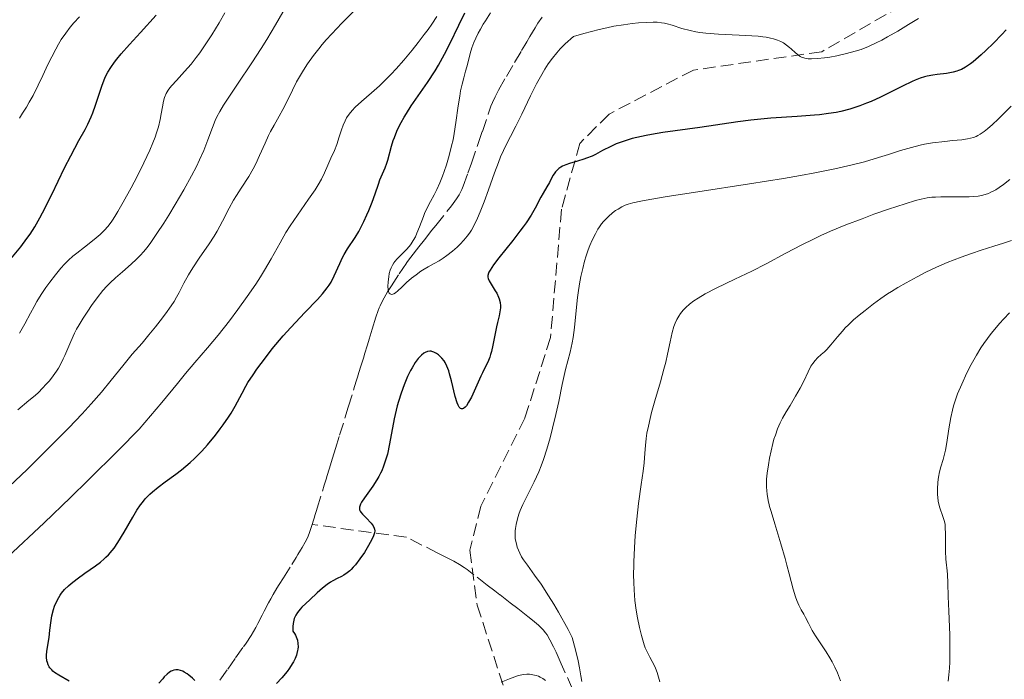
# Model space of a CAD drawing. Units: metres. Extents: x 658137 to 661592, y 4751073 to 4753465.
# Drawn here: x 660306 to 660440, y 4752008 to 4752098 of the extents above; entities that cross this region are included whole.
import ezdxf

# ---------------------------------------------------------------- set-up
doc = ezdxf.new("R2010")
doc.units = ezdxf.units.M
doc.header["$MEASUREMENT"] = 0
doc.linetypes.add('DGN Style 3', pattern=[2.435891, 1.739922, -0.695969])
for name, color, linetype, lineweight in [('Barranco lineal', 142, 'DGN Style 3', 13), ('Curva de nivel directora', 30, 'Continuous', 30), ('Curva de nivel intermedia', 30, 'Continuous', 0), ('Senda', 7, 'DGN Style 3', 0)]:
    doc.layers.add(name, color=color, linetype=linetype, lineweight=lineweight)

msp = doc.modelspace()

# ---------------------------------------------------------------- linework, layer by layer
at = {"layer": 'Barranco lineal', "color": 142, "linetype": 'DGN Style 3', "lineweight": 13}
for points in [[(660345.99, 4752028.82, 923.62), (660346.16, 4752029.39, 923.62), (660346.26, 4752029.69, 923.6), (660346.41, 4752030.17, 923.54), (660346.57, 4752030.72, 923.41), (660346.67, 4752031.02, 923.33), (660347.63, 4752034.16, 922.27), (660347.89, 4752035, 922.05), (660348.04, 4752035.49, 921.97), (660348.31, 4752036.35, 921.85), (660348.78, 4752037.88, 921.65), (660349.18, 4752039.17, 921.54), (660349.74, 4752040.98, 921.42), (660350.92, 4752044.82, 921.22), (660351.79, 4752047.64, 921.06), (660352.05, 4752048.48, 921.03), (660352.18, 4752048.9, 921.03), (660352.37, 4752049.53, 921.06), (660352.64, 4752050.42, 921.14), (660352.81, 4752050.97, 921.16), (660353.02, 4752051.64, 921.15), (660353.14, 4752052.04, 921.13), (660353.54, 4752053.32, 920.99), (660353.78, 4752054.11, 920.87), (660354.2, 4752055.47, 920.62), (660354.7, 4752057.08, 920.26), (660354.98, 4752057.99, 920.04), (660355.12, 4752058.36, 920.04), (660355.25, 4752058.65, 920.03), (660355.61, 4752059.34, 920.01), (660356.29, 4752060.54, 919.95), (660356.81, 4752061.39, 919.9), (660357.86, 4752063.02, 919.82), (660358.87, 4752064.5, 919.76), (660359.46, 4752065.3, 919.72), (660360.53, 4752066.67, 919.63), (660361.31, 4752067.65, 919.51), (660362.34, 4752068.95, 919.3), (660362.86, 4752069.6, 919.2), (660365, 4752072.29, 918.88), (660365.48, 4752072.91, 918.8), (660365.7, 4752073.23, 918.76), (660366.03, 4752073.79, 918.7), (660366.39, 4752074.53, 918.64), (660366.58, 4752074.99, 918.61), (660367.25, 4752076.73, 918.51), (660367.73, 4752078.09, 918.45), (660368.65, 4752080.77, 918.3), (660369.21, 4752082.43, 918.19), (660370.01, 4752084.77, 917.99), (660370.39, 4752085.87, 917.92), (660370.59, 4752086.37, 917.89), (660370.95, 4752087.17, 917.84), (660371.43, 4752088.08, 917.78), (660372.49, 4752089.93, 917.63), (660373.61, 4752091.83, 917.44), (660374.57, 4752093.47, 917.39), (660375.01, 4752094.22, 917.34), (660375.26, 4752094.64, 917.3), (660375.69, 4752095.37, 917.18), (660376.4, 4752096.57, 916.95), (660376.79, 4752097.19, 916.82), (660377.36, 4752098.03, 916.64)], [(660333.41, 4752007.56, 923.81), (660334.48, 4752009.08, 923.6), (660335.54, 4752010.6, 923.44), (660336.61, 4752012.13, 923.25), (660336.97, 4752012.64, 923.21), (660337.66, 4752013.67, 923.17), (660338.29, 4752014.74, 923.15), (660338.59, 4752015.3, 923.12), (660339.15, 4752016.43, 923.07), (660339.43, 4752017, 923.06), (660340.02, 4752018.13, 923.09), (660340.34, 4752018.69, 923.08), (660340.67, 4752019.26, 923.01), (660341.19, 4752020.11, 922.89), (660341.51, 4752020.62, 922.83), (660342.06, 4752021.52, 922.78), (660343.2, 4752023.37, 922.76), (660343.79, 4752024.33, 922.78), (660344.04, 4752024.73, 922.8), (660344.39, 4752025.29, 922.88), (660344.62, 4752025.66, 922.95), (660345.05, 4752026.4, 923.15), (660345.34, 4752026.98, 923.3), (660345.58, 4752027.58, 923.44), (660345.86, 4752028.4, 923.58), (660345.99, 4752028.82, 923.62)], [(660381.52, 4752006.33, 929.67), (660379.98, 4752009.79, 929.22), (660379.27, 4752011.37, 928.98), (660378.93, 4752012.1, 928.86), (660378.44, 4752013.06, 928.69), (660378.04, 4752013.74, 928.57), (660377.83, 4752014.03, 928.52), (660377.49, 4752014.45, 928.44), (660377.3, 4752014.65, 928.41), (660376.86, 4752015.07, 928.34), (660376.05, 4752015.77, 928.21), (660375.42, 4752016.27, 928.12), (660374.06, 4752017.33, 927.89), (660373.02, 4752018.14, 927.68), (660371.62, 4752019.21, 927.4), (660370.93, 4752019.75, 927.28), (660369.89, 4752020.55, 927.13), (660368.05, 4752021.96, 926.94), (660367.13, 4752022.66, 926.83), (660366.72, 4752022.96, 926.77), (660366.08, 4752023.37, 926.7), (660365.32, 4752023.8, 926.62), (660364.68, 4752024.13, 926.53), (660363.13, 4752024.92, 926.3), (660358.85, 4752027.06, 925.61), (660345.99, 4752028.82, 923.62)]]:
    msp.add_polyline3d(points, dxfattribs=at)
at = {"layer": 'Curva de nivel directora', "color": 30, "linetype": 'Continuous', "lineweight": 30, "flags": 128}
for points, elevation in [([(660309.81, 4752011.54), (660310.1, 4752013.41), (660310.21, 4752014.39), (660310.37, 4752015.7), (660310.48, 4752016.35), (660310.7, 4752017.22), (660310.84, 4752017.65), (660311.1, 4752018.27), (660311.41, 4752018.87), (660311.59, 4752019.15), (660311.79, 4752019.42), (660312.22, 4752019.95), (660312.73, 4752020.45), (660313.1, 4752020.77), (660313.93, 4752021.42), (660314.98, 4752022.17), (660316.43, 4752023.19), (660317.09, 4752023.68), (660317.62, 4752024.12), (660317.86, 4752024.34), (660318.21, 4752024.69), (660318.71, 4752025.28), (660318.96, 4752025.6), (660319.48, 4752026.36), (660320.32, 4752027.77), (660321.5, 4752029.81), (660322.08, 4752030.76), (660322.59, 4752031.49), (660322.84, 4752031.82), (660323.22, 4752032.29), (660323.86, 4752032.94), (660324.21, 4752033.26), (660325, 4752033.92), (660325.94, 4752034.62), (660327.38, 4752035.68), (660328.15, 4752036.27), (660329.34, 4752037.27), (660329.94, 4752037.82), (660330.54, 4752038.42), (660330.93, 4752038.83), (660331.71, 4752039.68), (660332.8, 4752040.99), (660333.46, 4752041.86), (660333.87, 4752042.42), (660334.59, 4752043.46), (660334.93, 4752044), (660335.49, 4752044.97), (660336.42, 4752046.75), (660336.93, 4752047.68), (660337.23, 4752048.17), (660337.93, 4752049.24), (660338.45, 4752050), (660339.61, 4752051.56), (660340.55, 4752052.76), (660342.05, 4752054.53), (660343.06, 4752055.67), (660343.72, 4752056.39), (660345, 4752057.74), (660346.7, 4752059.49), (660347.42, 4752060.29), (660348.05, 4752061.08), (660348.33, 4752061.48), (660348.57, 4752061.89), (660349.01, 4752062.72), (660349.75, 4752064.41), (660350.14, 4752065.23), (660350.36, 4752065.63), (660350.83, 4752066.41), (660351.84, 4752067.97), (660352.34, 4752068.8), (660352.59, 4752069.23), (660353.04, 4752070.13), (660353.46, 4752071.04), (660353.72, 4752071.64), (660354.16, 4752072.79), (660354.57, 4752073.94), (660355.02, 4752075.26), (660355.24, 4752075.83), (660355.95, 4752077.45), (660356.2, 4752078.12), (660356.31, 4752078.5), (660356.82, 4752080.44), (660357.06, 4752081.22), (660357.21, 4752081.63), (660357.55, 4752082.49), (660357.76, 4752082.95), (660358.12, 4752083.66), (660358.53, 4752084.39), (660358.84, 4752084.89), (660359.52, 4752085.92), (660361.73, 4752089.12), (660362.77, 4752090.7), (660363.24, 4752091.47), (660364.07, 4752092.96), (660364.78, 4752094.38), (660365.99, 4752096.94), (660366.84, 4752098.62)], 925), ([(660316.07, 4752084.97), (660316.45, 4752086.01), (660317.33, 4752088.76), (660317.69, 4752089.71), (660317.93, 4752090.22), (660318.1, 4752090.53), (660318.51, 4752091.16), (660319.02, 4752091.88), (660319.34, 4752092.29), (660319.92, 4752093), (660321.06, 4752094.31), (660322.56, 4752095.95), (660324.72, 4752098.28)], 950), ([(660440.7, 4752096.3), (660440.09, 4752095.65), (660438.95, 4752094.48), (660437.91, 4752093.47), (660437.28, 4752092.89), (660436.17, 4752091.95), (660435.8, 4752091.67), (660435.15, 4752091.22), (660434.57, 4752090.9), (660434.2, 4752090.74), (660433.96, 4752090.66), (660433.46, 4752090.52), (660432.55, 4752090.36), (660431.29, 4752090.21), (660430.68, 4752090.13), (660429.92, 4752089.99), (660429.53, 4752089.9), (660428.93, 4752089.71), (660428.25, 4752089.44), (660427.86, 4752089.27), (660426.55, 4752088.63), (660424.56, 4752087.61), (660423.55, 4752087.12), (660422.26, 4752086.53), (660421.63, 4752086.27), (660420.72, 4752085.92), (660419.36, 4752085.48), (660418.14, 4752085.17), (660417.49, 4752085.04), (660416.43, 4752084.87), (660415.21, 4752084.72), (660414.53, 4752084.66)], 925), ([(660304.64, 4752064.8), (660306.22, 4752066.7), (660307.08, 4752067.81), (660307.5, 4752068.41), (660308.14, 4752069.42), (660308.83, 4752070.63), (660309.2, 4752071.33), (660310.45, 4752073.81), (660312.22, 4752077.45), (660313.05, 4752079.12), (660314.16, 4752081.2), (660315, 4752082.72), (660315.36, 4752083.42), (660315.85, 4752084.45), (660316.07, 4752084.97)], 950), ([(660414.53, 4752084.66), (660412.17, 4752084.49), (660408.59, 4752084.25), (660406.76, 4752084.08), (660405.85, 4752083.98), (660404.08, 4752083.75), (660398.9, 4752082.96), (660393.84, 4752082.27), (660392.3, 4752082.03), (660391.58, 4752081.9), (660390.91, 4752081.76), (660389.67, 4752081.46), (660388.57, 4752081.13), (660387.9, 4752080.9), (660387.49, 4752080.74), (660386.72, 4752080.4), (660385.59, 4752079.82), (660384.65, 4752079.31), (660384.18, 4752079.08), (660383.43, 4752078.77), (660383.04, 4752078.63), (660382.21, 4752078.39), (660381.11, 4752078.07), (660380.61, 4752077.9), (660380.15, 4752077.69), (660379.94, 4752077.58), (660379.67, 4752077.38), (660379.5, 4752077.24), (660379.21, 4752076.94), (660379.09, 4752076.78), (660378.87, 4752076.46), (660378.69, 4752076.13), (660378.37, 4752075.49), (660378.03, 4752074.87), (660377.52, 4752074), (660377.21, 4752073.45), (660376.41, 4752071.97), (660375.86, 4752071.03), (660375.18, 4752069.98), (660374.78, 4752069.41), (660374.34, 4752068.81), (660373.38, 4752067.56), (660371.47, 4752065.2), (660370.74, 4752064.24), (660370.26, 4752063.53), (660370.11, 4752063.25), (660370.04, 4752063.09), (660369.96, 4752062.8), (660369.97, 4752062.54), (660370.01, 4752062.38), (660370.16, 4752062.05), (660370.56, 4752061.38), (660370.98, 4752060.7), (660371.18, 4752060.35), (660371.42, 4752059.83), (660371.52, 4752059.58), (660371.63, 4752059.1), (660371.68, 4752058.64), (660371.68, 4752058.35), (660371.62, 4752057.82), (660371.51, 4752057.26), (660371.29, 4752056.38), (660371.16, 4752055.77), (660370.66, 4752053.26), (660370.45, 4752052.4), (660370.34, 4752052), (660370.22, 4752051.63), (660369.95, 4752050.97), (660369.66, 4752050.35), (660369.24, 4752049.5), (660369.01, 4752049.04), (660368.46, 4752047.83), (660367.71, 4752046.19), (660367.34, 4752045.5), (660367.03, 4752045.01), (660366.88, 4752044.83), (660366.66, 4752044.64), (660366.52, 4752044.58), (660366.35, 4752044.58), (660366.21, 4752044.65), (660366.05, 4752044.82), (660365.9, 4752045.07), (660365.76, 4752045.41), (660365.49, 4752046.29), (660364.98, 4752048.42), (660364.74, 4752049.38), (660364.62, 4752049.79), (660364.38, 4752050.43), (660364.15, 4752050.9), (660364, 4752051.15), (660363.69, 4752051.52), (660363.37, 4752051.83), (660363.21, 4752051.97), (660362.96, 4752052.14), (660362.58, 4752052.34), (660362.34, 4752052.42), (660362.22, 4752052.45), (660362.03, 4752052.46), (660361.73, 4752052.42), (660361.41, 4752052.29), (660361.23, 4752052.18)], 925), ([(660361.23, 4752052.18), (660360.91, 4752051.92), (660360.74, 4752051.75), (660360.47, 4752051.45), (660360.06, 4752050.9), (660359.63, 4752050.2), (660359.41, 4752049.8), (660359.02, 4752049), (660358.82, 4752048.56), (660358.53, 4752047.86), (660358.12, 4752046.75), (660357.75, 4752045.59), (660357.58, 4752044.99), (660357.43, 4752044.4), (660357.18, 4752043.21), (660356.55, 4752039.8), (660356.25, 4752038.4), (660356.06, 4752037.73), (660355.74, 4752036.75), (660355.48, 4752036.12), (660355.33, 4752035.81), (660355.1, 4752035.35), (660354.83, 4752034.9), (660354.25, 4752034.02), (660353.13, 4752032.46), (660352.72, 4752031.85), (660352.59, 4752031.59), (660352.52, 4752031.44), (660352.45, 4752031.16), (660352.44, 4752031.04), (660352.47, 4752030.81), (660352.55, 4752030.61), (660352.63, 4752030.47), (660352.85, 4752030.2), (660353.35, 4752029.7), (660354.03, 4752028.97), (660354.3, 4752028.63), (660354.46, 4752028.33), (660354.5, 4752028.19), (660354.53, 4752027.95), (660354.49, 4752027.68), (660354.45, 4752027.53), (660354.37, 4752027.28), (660354.08, 4752026.67), (660353.48, 4752025.61), (660353.11, 4752025.01), (660352.5, 4752024.13), (660351.89, 4752023.32), (660351.59, 4752022.97), (660351.31, 4752022.68), (660351.12, 4752022.5), (660350.78, 4752022.22), (660350.29, 4752021.89), (660349.98, 4752021.73), (660349.38, 4752021.44), (660348.79, 4752021.12), (660348.49, 4752020.94), (660348.05, 4752020.64), (660347.38, 4752020.12), (660346.69, 4752019.49), (660345.69, 4752018.53), (660345.13, 4752018.01), (660344.6, 4752017.51), (660344.34, 4752017.25), (660343.98, 4752016.8), (660343.76, 4752016.46), (660343.67, 4752016.27), (660343.55, 4752015.97), (660343.43, 4752015.53), (660343.38, 4752015.29), (660343.35, 4752014.9), (660343.36, 4752014.24), (660343.59, 4752013.92), (660343.71, 4752013.7), (660343.9, 4752013.26), (660343.97, 4752013.03), (660344.05, 4752012.58), (660344.06, 4752012.13), (660344.04, 4752011.82), (660344.01, 4752011.62), (660343.91, 4752011.21), (660343.84, 4752010.98), (660343.67, 4752010.53), (660343.44, 4752010.08), (660343.28, 4752009.78), (660342.89, 4752009.19), (660342.57, 4752008.75), (660341.87, 4752007.91), (660341.11, 4752007.12)], 925), ([(660312.85, 4752007.45), (660311.42, 4752008.25), (660310.83, 4752008.63), (660310.59, 4752008.82), (660310.45, 4752008.96), (660310.21, 4752009.24), (660310.12, 4752009.38), (660309.96, 4752009.68), (660309.86, 4752010), (660309.81, 4752010.22), (660309.76, 4752010.69), (660309.76, 4752010.96), (660309.81, 4752011.54)], 925), ([(660329.96, 4752007.54), (660329.65, 4752007.86), (660329.17, 4752008.27), (660328.92, 4752008.45), (660328.54, 4752008.68), (660328.36, 4752008.78), (660328.03, 4752008.91), (660327.71, 4752008.98), (660327.51, 4752008.99), (660327.38, 4752008.98), (660327.13, 4752008.94), (660326.87, 4752008.85), (660326.74, 4752008.79), (660326.54, 4752008.67), (660326.21, 4752008.4), (660325.82, 4752008.02), (660325.6, 4752007.77), (660325.09, 4752007.17)], 925)]:
    msp.add_lwpolyline(points, dxfattribs=dict(at, elevation=elevation))
at = {"layer": 'Curva de nivel intermedia', "color": 30, "linetype": 'Continuous', "lineweight": 0, "flags": 128}
for points, elevation in [([(660332.99, 4752084.44), (660333.39, 4752085.16), (660333.89, 4752086), (660334.44, 4752086.86), (660335.81, 4752088.89), (660337.77, 4752091.81), (660339.04, 4752093.75), (660339.81, 4752094.98), (660341.01, 4752096.99), (660342.82, 4752100.1)], 940), ([(660304.64, 4752034), (660307.09, 4752036.33), (660309.2, 4752038.4), (660311.29, 4752040.48), (660312.79, 4752042.02), (660314.61, 4752043.92), (660315.85, 4752045.28), (660317.23, 4752046.87), (660318.57, 4752048.49), (660320.14, 4752050.46), (660321.45, 4752052.04), (660322.78, 4752053.57), (660323.72, 4752054.68), (660324.63, 4752055.79), (660325.27, 4752056.61), (660325.99, 4752057.57), (660326.77, 4752058.65), (660327.14, 4752059.22), (660327.5, 4752059.81), (660327.83, 4752060.44), (660328.17, 4752061.11), (660328.5, 4752061.74), (660329.14, 4752062.87), (660329.7, 4752063.81), (660330.58, 4752065.14), (660331.92, 4752067.1), (660332.62, 4752068.16), (660333.02, 4752068.84), (660333.75, 4752070.21), (660334.67, 4752071.96), (660335.26, 4752073.04), (660335.65, 4752073.69), (660336.31, 4752074.71), (660337.33, 4752076.29), (660337.96, 4752077.34), (660338.31, 4752078.02), (660338.82, 4752079.14), (660339.56, 4752080.83), (660340.03, 4752081.86), (660340.32, 4752082.44), (660340.8, 4752083.29), (660341.51, 4752084.51), (660342.01, 4752085.41), (660342.57, 4752086.56), (660343.29, 4752088.06), (660343.87, 4752089.2), (660344.39, 4752090.12), (660344.79, 4752090.78), (660345.36, 4752091.64), (660346.19, 4752092.81), (660346.88, 4752093.72), (660347.35, 4752094.29), (660347.92, 4752094.94), (660348.67, 4752095.77), (660350.04, 4752097.2), (660351.8, 4752099)], 935), ([(660306.04, 4752054.92), (660306.78, 4752056.2), (660307.56, 4752057.65), (660308.04, 4752058.54), (660308.44, 4752059.23), (660309.03, 4752060.2), (660309.66, 4752061.14), (660310.2, 4752061.88), (660310.97, 4752062.88), (660311.7, 4752063.76), (660312.2, 4752064.31), (660312.76, 4752064.88), (660313.34, 4752065.41), (660313.86, 4752065.83), (660314.91, 4752066.65), (660316.24, 4752067.67), (660317.08, 4752068.39), (660317.67, 4752068.97), (660318.09, 4752069.46), (660318.56, 4752070.07), (660318.73, 4752070.32), (660319.08, 4752070.85), (660319.48, 4752071.51), (660320.22, 4752072.78), (660321.29, 4752074.73), (660322.11, 4752076.3), (660323.03, 4752078.14), (660323.84, 4752079.87), (660324.27, 4752080.89), (660324.56, 4752081.64), (660324.76, 4752082.23), (660325.01, 4752083.08), (660325.25, 4752084.06), (660325.4, 4752084.83), (660325.55, 4752085.77), (660325.71, 4752086.58), (660325.85, 4752087.07), (660326.07, 4752087.59), (660326.35, 4752088.08), (660326.57, 4752088.39), (660326.84, 4752088.72), (660327.46, 4752089.4), (660328.58, 4752090.61), (660329.47, 4752091.63), (660330.17, 4752092.51), (660330.67, 4752093.18), (660331.32, 4752094.13), (660332.29, 4752095.62), (660333.3, 4752097.26), (660334.09, 4752098.63)], 945), ([(660357, 4752060.22), (660356.85, 4752060.21), (660356.71, 4752060.22), (660356.62, 4752060.27), (660356.52, 4752060.36), (660356.46, 4752060.46), (660356.4, 4752060.61), (660356.35, 4752060.85), (660356.32, 4752061.3), (660356.34, 4752061.9), (660356.43, 4752062.59), (660356.52, 4752063.06), (660356.65, 4752063.51), (660356.77, 4752063.83), (660356.95, 4752064.21), (660357.12, 4752064.49), (660357.27, 4752064.7), (660357.57, 4752065.05), (660358.13, 4752065.61), (660358.83, 4752066.3), (660359.25, 4752066.77), (660359.5, 4752067.09), (660359.79, 4752067.56), (660360.07, 4752068.06), (660360.29, 4752068.54), (660360.63, 4752069.4), (660361.17, 4752070.85), (660361.33, 4752071.26), (660361.63, 4752071.92), (660362.13, 4752072.88), (660362.63, 4752073.8), (660362.99, 4752074.51), (660363.39, 4752075.41), (660363.77, 4752076.33), (660364.01, 4752076.99), (660364.31, 4752077.88), (660364.69, 4752079.16), (660365.02, 4752080.46), (660365.21, 4752081.3), (660365.37, 4752082.14), (660365.6, 4752083.67), (660365.91, 4752085.91), (660366.12, 4752087.25), (660366.25, 4752087.97), (660366.45, 4752088.87), (660366.68, 4752089.77), (660366.93, 4752090.65), (660367.1, 4752091.25), (660367.32, 4752092.11), (660367.56, 4752093.09), (660367.78, 4752093.82), (660368.05, 4752094.57), (660368.31, 4752095.16), (660368.64, 4752095.85), (660368.94, 4752096.4), (660369.33, 4752097.06), (660369.62, 4752097.53), (660370.31, 4752098.6)], 920), ([(660306.07, 4752084.26), (660306.49, 4752084.91), (660307.01, 4752085.74), (660307.4, 4752086.41), (660307.91, 4752087.35), (660308.6, 4752088.73), (660309.24, 4752090.08), (660309.94, 4752091.56), (660310.46, 4752092.62), (660311.01, 4752093.68), (660311.38, 4752094.36), (660311.76, 4752094.97), (660312.36, 4752095.84), (660312.96, 4752096.64), (660313.49, 4752097.25), (660314.25, 4752098.07)], 955), ([(660346.81, 4752075.15), (660347.25, 4752075.94), (660347.66, 4752076.77), (660348.13, 4752077.82), (660348.55, 4752078.78), (660349.02, 4752079.82), (660349.34, 4752080.65), (660349.69, 4752081.69), (660350, 4752082.65), (660350.23, 4752083.27), (660350.48, 4752083.87), (660350.69, 4752084.29), (660351.03, 4752084.81), (660351.43, 4752085.31), (660351.86, 4752085.74), (660352.72, 4752086.52), (660354.08, 4752087.7), (660355.16, 4752088.67), (660356.12, 4752089.59), (660356.76, 4752090.24), (660357.43, 4752090.96), (660358.51, 4752092.18), (660359.62, 4752093.5), (660360.47, 4752094.58), (660361.29, 4752095.65), (660361.8, 4752096.36), (660362.3, 4752097.07), (660362.99, 4752098.13)], 930), ([(660428.71, 4752097.84), (660427.38, 4752097.01), (660425.89, 4752096.12), (660424.51, 4752095.33), (660423.7, 4752094.89), (660422.95, 4752094.52), (660421.89, 4752094.03), (660420.89, 4752093.63), (660420.07, 4752093.37), (660418.88, 4752093.05), (660417.56, 4752092.76), (660416.61, 4752092.59), (660415.88, 4752092.48), (660414.93, 4752092.38), (660414.12, 4752092.34), (660413.65, 4752092.35), (660413.21, 4752092.42), (660412.92, 4752092.5), (660412.75, 4752092.58), (660412.56, 4752092.68), (660412.34, 4752092.83), (660411.93, 4752093.18), (660411.34, 4752093.72), (660411.13, 4752093.9), (660410.73, 4752094.21), (660410.28, 4752094.51), (660409.93, 4752094.7), (660409.47, 4752094.89), (660408.96, 4752095.06), (660408.54, 4752095.17), (660407.95, 4752095.29), (660407.47, 4752095.36), (660406.85, 4752095.44), (660406, 4752095.5), (660404.25, 4752095.59), (660401.44, 4752095.72), (660399.7, 4752095.84), (660398.89, 4752095.94), (660398.34, 4752096.03), (660397.55, 4752096.2), (660396.45, 4752096.5), (660395.1, 4752096.92), (660394.42, 4752097.12), (660394.08, 4752097.2), (660393.64, 4752097.27), (660393.05, 4752097.32), (660392.5, 4752097.33), (660391.57, 4752097.3), (660390.52, 4752097.25), (660389.65, 4752097.16), (660388.48, 4752097), (660387.17, 4752096.78), (660386.19, 4752096.58), (660385.16, 4752096.33), (660383.08, 4752095.79), (660381.64, 4752095.38), (660380.52, 4752094.39), (660379.84, 4752093.71), (660379.36, 4752093.18), (660378.77, 4752092.44), (660378.21, 4752091.65), (660377.73, 4752090.92), (660377.13, 4752089.88), (660376.62, 4752088.92), (660375.79, 4752087.27), (660374.59, 4752084.78), (660373.8, 4752083.16), (660373.07, 4752081.74), (660372.47, 4752080.61), (660372.1, 4752079.85), (660371.71, 4752078.98), (660371.4, 4752078.21), (660370.87, 4752076.78), (660370.05, 4752074.45), (660369.46, 4752072.82), (660368.93, 4752071.45), (660368.56, 4752070.58), (660368.14, 4752069.73), (660367.72, 4752068.97), (660367.44, 4752068.54), (660367.15, 4752068.14), (660366.68, 4752067.58), (660366.18, 4752067.05), (660365.76, 4752066.64), (660365.12, 4752066.09), (660364.37, 4752065.5), (660363.86, 4752065.13), (660363.3, 4752064.79), (660362.64, 4752064.42), (660361.84, 4752063.98), (660361.29, 4752063.65), (660360.83, 4752063.35), (660360.17, 4752062.89), (660359.54, 4752062.4), (660358.84, 4752061.81), (660358.22, 4752061.21), (660357.68, 4752060.68), (660357.36, 4752060.41), (660357.14, 4752060.28), (660357, 4752060.22)], 920), ([(660441.35, 4752085.9), (660440.29, 4752084.79), (660439.58, 4752084.1), (660438.82, 4752083.4), (660438.13, 4752082.79), (660437.67, 4752082.43), (660437.15, 4752082.07), (660436.82, 4752081.88), (660436.57, 4752081.76), (660436.21, 4752081.62), (660435.81, 4752081.5), (660435.41, 4752081.42), (660434.63, 4752081.31), (660433.35, 4752081.18), (660432.33, 4752081.08), (660430.65, 4752080.87), (660429.56, 4752080.7), (660428.93, 4752080.56), (660427.76, 4752080.26), (660426.27, 4752079.82), (660424.64, 4752079.3), (660423.27, 4752078.87), (660421.34, 4752078.31), (660419.65, 4752077.87), (660417.3, 4752077.33), (660414.6, 4752076.78), (660412.6, 4752076.41), (660410.29, 4752076.01), (660405.67, 4752075.28), (660398.62, 4752074.19), (660394.45, 4752073.55), (660392.07, 4752073.16), (660390.85, 4752072.94), (660389.75, 4752072.69), (660389.1, 4752072.51), (660388.72, 4752072.37), (660388.23, 4752072.13), (660387.74, 4752071.85), (660387.4, 4752071.64), (660386.98, 4752071.32), (660386.42, 4752070.85), (660386, 4752070.44), (660385.75, 4752070.17), (660385.47, 4752069.81), (660385.2, 4752069.43), (660384.97, 4752069.08), (660384.63, 4752068.46), (660384.2, 4752067.58), (660383.89, 4752066.87), (660383.66, 4752066.28), (660383.38, 4752065.46), (660383.16, 4752064.75), (660382.9, 4752063.72), (660382.66, 4752062.64), (660382.48, 4752061.64), (660382.29, 4752060.4), (660382.21, 4752059.78), (660382.02, 4752057.99), (660381.77, 4752055.67), (660381.59, 4752054.32), (660381.47, 4752053.58), (660381.18, 4752052.33), (660380.58, 4752049.95), (660380.11, 4752047.89), (660379.63, 4752045.6), (660379.23, 4752043.82), (660378.8, 4752041.97), (660378.45, 4752040.62), (660378.01, 4752039.1), (660377.55, 4752037.67), (660377.24, 4752036.8), (660376.9, 4752035.98), (660376.27, 4752034.62), (660375.32, 4752032.71), (660374.74, 4752031.52), (660374.39, 4752030.71), (660374.19, 4752030.2), (660374, 4752029.6), (660373.81, 4752028.83), (660373.72, 4752028.28), (660373.68, 4752027.95), (660373.67, 4752027.58), (660373.68, 4752027.21), (660373.71, 4752026.9), (660373.78, 4752026.48), (660373.85, 4752026.16), (660373.98, 4752025.72), (660374.14, 4752025.29), (660374.31, 4752024.91), (660374.57, 4752024.42), (660374.83, 4752024), (660375.35, 4752023.28), (660375.36, 4752023.26)], 930), ([(660305.85, 4752044.47), (660307.35, 4752045.71), (660308.19, 4752046.43), (660308.64, 4752046.84), (660309.2, 4752047.4), (660309.72, 4752047.95), (660310.13, 4752048.42), (660310.65, 4752049.08), (660311.11, 4752049.72), (660311.4, 4752050.16), (660311.72, 4752050.75), (660312.03, 4752051.39), (660312.25, 4752051.87), (660313.07, 4752053.78), (660313.57, 4752054.9), (660313.85, 4752055.46), (660314.19, 4752056.05), (660314.75, 4752056.97), (660315.36, 4752057.92), (660315.9, 4752058.7), (660316.67, 4752059.75), (660317.45, 4752060.72), (660317.98, 4752061.34), (660318.42, 4752061.78), (660319.14, 4752062.44), (660320.12, 4752063.3), (660321.28, 4752064.31), (660322.03, 4752065), (660322.59, 4752065.57), (660322.97, 4752066), (660323.47, 4752066.61), (660323.97, 4752067.29), (660324.81, 4752068.49), (660325.75, 4752069.92), (660326.44, 4752071.02), (660327.32, 4752072.46), (660328.48, 4752074.46), (660329.53, 4752076.36), (660330.19, 4752077.64), (660330.64, 4752078.58), (660331.2, 4752079.85), (660331.76, 4752081.28), (660332.38, 4752082.98), (660332.74, 4752083.91), (660332.99, 4752084.44)], 940), ([(660441.18, 4752075.86), (660440.31, 4752075.19), (660439.75, 4752074.8), (660439.26, 4752074.49), (660438.92, 4752074.3), (660438.58, 4752074.13), (660438.26, 4752073.99), (660437.8, 4752073.83), (660437.32, 4752073.7), (660436.87, 4752073.62), (660436.24, 4752073.55), (660435.64, 4752073.52), (660434.56, 4752073.51), (660432.86, 4752073.52), (660431.75, 4752073.52), (660431.02, 4752073.49), (660430.54, 4752073.45), (660429.92, 4752073.37), (660429.09, 4752073.21), (660428.33, 4752073.02), (660426.91, 4752072.58), (660424.62, 4752071.82), (660422.65, 4752071.13), (660421.03, 4752070.53), (660418.81, 4752069.68), (660416.72, 4752068.83)], 935), ([(660304.47, 4752024.41), (660309.41, 4752029.06), (660313.01, 4752032.49), (660315.41, 4752034.84), (660319.56, 4752038.96), (660322.38, 4752041.8), (660325.47, 4752045.46), (660327.6, 4752048.06), (660328.71, 4752049.4), (660330, 4752050.89), (660331.73, 4752052.89), (660333.16, 4752054.62), (660334.71, 4752056.6), (660335.85, 4752058.13), (660337.13, 4752059.91), (660338.29, 4752061.59), (660338.95, 4752062.59), (660339.51, 4752063.52), (660340.39, 4752065.05), (660341.61, 4752067.24), (660342.42, 4752068.65), (660342.99, 4752069.54), (660343.98, 4752071), (660345.51, 4752073.19), (660346.39, 4752074.48), (660346.81, 4752075.15)], 930), ([(660416.72, 4752068.83), (660415.39, 4752068.24), (660414.38, 4752067.76), (660412.81, 4752066.96), (660410.62, 4752065.81), (660407.94, 4752064.39), (660405.97, 4752063.39), (660403.66, 4752062.27), (660401.12, 4752061.04), (660399.62, 4752060.26), (660398.66, 4752059.71), (660398.08, 4752059.33), (660397.49, 4752058.89), (660396.97, 4752058.43), (660396.63, 4752058.07), (660396.25, 4752057.6), (660396, 4752057.23), (660395.74, 4752056.76), (660395.52, 4752056.28), (660395.35, 4752055.81), (660395.12, 4752055.02), (660394.82, 4752053.71), (660394.48, 4752052.07), (660394.23, 4752050.94), (660393.99, 4752049.98), (660393.51, 4752048.26), (660392.76, 4752045.66), (660392.31, 4752044.1), (660392.09, 4752043.25), (660391.86, 4752042.23), (660391.67, 4752041.28), (660391.57, 4752040.56), (660391.47, 4752039.61), (660391.38, 4752038.53), (660391.28, 4752037.24), (660391.16, 4752036.09), (660390.9, 4752034.27), (660390.54, 4752031.68), (660390.28, 4752029.55), (660390.08, 4752027.3), (660389.96, 4752025.63), (660389.87, 4752023.73), (660389.86, 4752023.28), (660389.85, 4752021.95), (660389.86, 4752020.88), (660389.91, 4752019.88), (660390.04, 4752018.45), (660390.2, 4752017.12), (660390.39, 4752016.09), (660390.66, 4752014.78), (660390.93, 4752013.66), (660391.11, 4752013.01), (660391.3, 4752012.41), (660391.45, 4752012), (660391.71, 4752011.43), (660392.07, 4752010.73), (660392.38, 4752010.14), (660392.7, 4752009.52), (660392.84, 4752009.19), (660393.06, 4752008.6), (660393.41, 4752007.35)], 935), ([(660441.41, 4752067.54), (660440.32, 4752067.18), (660438.98, 4752066.76), (660437.29, 4752066.23), (660435.97, 4752065.8), (660434.54, 4752065.3), (660433.57, 4752064.94), (660432.62, 4752064.55), (660431.16, 4752063.91), (660429.72, 4752063.23), (660428.54, 4752062.62), (660427.04, 4752061.8), (660425.92, 4752061.14)], 940), ([(660425.92, 4752061.14), (660425.03, 4752060.6), (660424.51, 4752060.26), (660423.6, 4752059.64), (660422.59, 4752058.9), (660421.43, 4752058.02), (660420.63, 4752057.37), (660419.86, 4752056.71), (660419.15, 4752056.05), (660418.72, 4752055.62), (660418.33, 4752055.19), (660417.67, 4752054.42), (660416.75, 4752053.32), (660416.2, 4752052.69), (660415.88, 4752052.38), (660415.45, 4752051.99), (660414.96, 4752051.55), (660414.63, 4752051.2), (660414.3, 4752050.78), (660414.05, 4752050.4), (660413.66, 4752049.64), (660413.06, 4752048.38), (660412.57, 4752047.42), (660411.95, 4752046.31), (660411.19, 4752045.06), (660410.66, 4752044.18), (660410.18, 4752043.31), (660409.85, 4752042.66), (660409.5, 4752041.86), (660409.19, 4752041.02), (660409, 4752040.46), (660408.83, 4752039.86), (660408.6, 4752038.88), (660408.39, 4752037.85), (660408.24, 4752036.96), (660408.08, 4752035.81), (660408, 4752035), (660407.97, 4752034.51), (660407.98, 4752033.96), (660408.01, 4752033.42), (660408.08, 4752032.93), (660408.23, 4752032.08), (660408.36, 4752031.49), (660408.41, 4752031.28), (660408.6, 4752030.57), (660409.1, 4752028.9), (660409.93, 4752026.16), (660410.52, 4752024.17), (660410.76, 4752023.28), (660411.08, 4752022.07), (660411.62, 4752020.01), (660411.93, 4752018.95), (660412.13, 4752018.42), (660412.4, 4752017.8), (660412.72, 4752017.18), (660413.07, 4752016.57), (660413.32, 4752016.1), (660413.72, 4752015.34), (660414.23, 4752014.37), (660414.67, 4752013.62), (660415.31, 4752012.66), (660416.13, 4752011.44), (660416.64, 4752010.62), (660416.94, 4752010.08), (660417.32, 4752009.34), (660417.66, 4752008.59), (660418.09, 4752007.5)], 940), ([(660441.16, 4752057.7), (660440.35, 4752056.86), (660439.79, 4752056.25), (660439.12, 4752055.47), (660438.64, 4752054.88), (660438.13, 4752054.2), (660437.64, 4752053.51), (660437.24, 4752052.9), (660436.64, 4752051.91), (660435.92, 4752050.63), (660435.33, 4752049.48), (660434.63, 4752047.96), (660434.06, 4752046.62), (660433.75, 4752045.81), (660433.5, 4752045.01), (660433.34, 4752044.4), (660433.13, 4752043.41), (660432.87, 4752041.84), (660432.59, 4752039.99), (660432.41, 4752038.95), (660432.29, 4752038.4), (660432.09, 4752037.67), (660431.79, 4752036.69), (660431.61, 4752036.01), (660431.46, 4752035.27), (660431.38, 4752034.58), (660431.33, 4752033.62), (660431.32, 4752032.9), (660431.35, 4752032.48), (660431.41, 4752032.01), (660431.5, 4752031.57), (660431.65, 4752031.08), (660432.06, 4752029.92), (660432.26, 4752029.21), (660432.34, 4752028.83), (660432.38, 4752028.4), (660432.4, 4752027.54), (660432.39, 4752026.17), (660432.4, 4752025.19), (660432.47, 4752024.1), (660432.55, 4752023.28), (660432.58, 4752022.9), (660432.66, 4752022.03), (660432.72, 4752020.81), (660432.78, 4752018.97), (660432.86, 4752016.98), (660432.98, 4752013.78), (660433.02, 4752011.46), (660433, 4752010.05), (660432.95, 4752009.2), (660432.88, 4752008.29), (660432.77, 4752007.44)], 945), ([(660375.36, 4752023.26), (660376.34, 4752021.92), (660377.23, 4752020.65), (660378.25, 4752019.1), (660378.98, 4752017.93), (660379.6, 4752016.87), (660380.92, 4752014.48), (660381.48, 4752013.4), (660381.91, 4752011.72), (660382.27, 4752010.23), (660382.48, 4752009.24), (660382.67, 4752008.18), (660382.78, 4752007.38)], 930), ([(660377.82, 4752007.54), (660377.46, 4752007.78), (660377.11, 4752007.98), (660376.87, 4752008.1), (660376.57, 4752008.21), (660376.11, 4752008.32), (660375.64, 4752008.38), (660375.29, 4752008.39), (660374.83, 4752008.36), (660374.35, 4752008.26), (660374.02, 4752008.18), (660373.65, 4752008.05), (660372.93, 4752007.77), (660371.79, 4752007.31)], 930)]:
    msp.add_lwpolyline(points, dxfattribs=dict(at, elevation=elevation))
at = {"layer": 'Senda', "color": 7, "linetype": 'DGN Style 3', "lineweight": 0}
msp.add_polyline3d([(660431.84, 4752155.59, 910.11), (660439.51, 4752147.31, 911.88), (660443.51, 4752133.81, 916.18), (660443.01, 4752123.31, 917.24), (660437.51, 4752108.81, 918.97), (660428.51, 4752100.81, 918.84), (660415.51, 4752093.31, 919.62), (660398.01, 4752090.81, 922.03), (660386.51, 4752084.81, 923.66), (660382.51, 4752080.81, 923.96), (660380.01, 4752071.81, 926.82), (660378.51, 4752054.31, 928.55), (660375.01, 4752043.31, 928.31), (660369.01, 4752031.31, 928.65), (660367.51, 4752025.31, 928.38), (660368.51, 4752017.81, 929.5), (660374.01, 4752000.81, 931.67), (660380.51, 4751971.81, 937.87), (660384.51, 4751951.81, 941.9), (660393.51, 4751932.31, 945), (660400.51, 4751916.81, 948.09), (660402.51, 4751905.31, 951.74)], dxfattribs=at)

doc.saveas('drawing.dxf')
